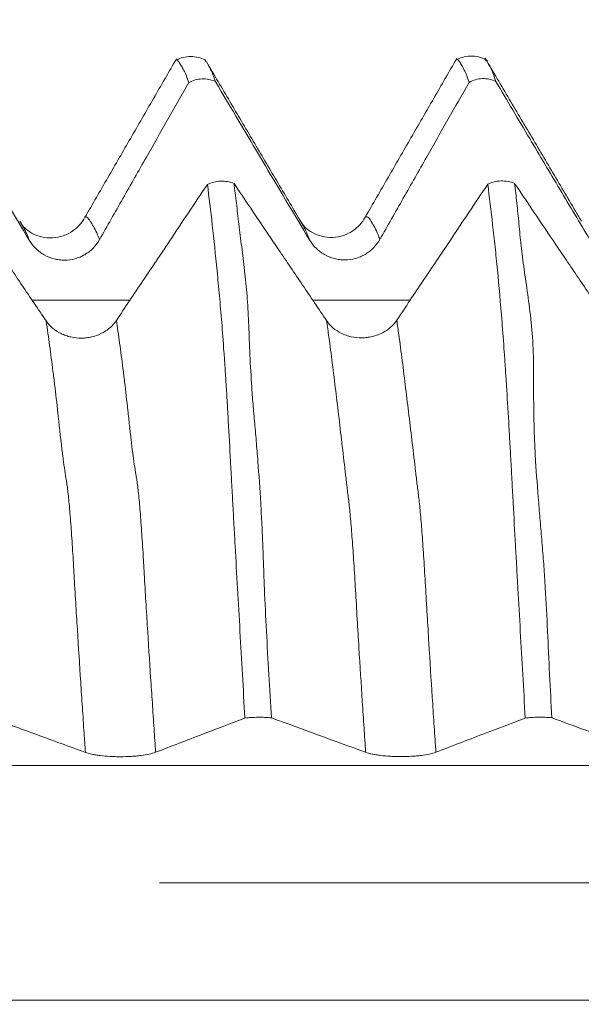
# Model space of a CAD drawing. Units: millimetres. Extents: x -41 to 53, y -82 to 26.
# Drawn here: x 24 to 25, y 0 to 2 of the extents above; entities that cross this region are included whole.
import ezdxf

# ---------------------------------------------------------------- set-up
doc = ezdxf.new("R2010")
doc.units = ezdxf.units.MM
doc.linetypes.add('CENTER', pattern=[47.5, 22, -8.5, 8.5, -8.5])
for name, color, linetype in [('1', 4, 'Continuous'), ('2', 7, 'Continuous'), ('SK2', 7, 'Continuous'), ('SK4', 2, 'CENTER')]:
    doc.layers.add(name, color=color, linetype=linetype)
doc.styles.add('iso_b_vert', font='simplex.shx')
doc.dimstyles.get("Standard").update_dxf_attribs({"dimtxt": 0.18, "dimasz": 0.18, "dimexe": 0.18, "dimexo": 0.0625, "dimgap": 0.09, "dimtad": 1, "dimzin": 0, "dimdsep": 52, "dimtxsty": 'Standard', "dimcen": 0.09, "dimadec": 0, "dimazin": 0, "dimtfac": 1, "dimtdec": 4, "dimtofl": 0, "dimtmove": 0, "dimatfit": 3, "dimfxl": 1, "dimtolj": 1, "dimtzin": 0, "dimarcsym": 0})

# ---------------------------------------------------------------- blocks, each defined once
blk = doc.blocks.new('_U2')
at = {"layer": 'SK2', "lineweight": 13}
for p, q in [((29.9, 1.5875), (29.9, 13.066513)), ((32, 3.64926), (32, 13.066513)), ((39.5, 11.066513), (22.4, 11.066513))]:
    blk.add_line(p, q, dxfattribs=at)
at = {"layer": 'SK2', "lineweight": 18}
for points in [[(29.9, 11.066513), (26.400002, 10.60573), (26.399998, 11.527297)], [(32, 11.066513), (35.499998, 11.527297), (35.500002, 10.60573)]]:
    blk.add_solid(points, dxfattribs=at)
at = {"layer": 'SK2', "lineweight": 18, "attachment_point": 7, "line_spacing_factor": 1.084337, "style": 'iso_b_vert'}
for s, insert, char_height in [('\\W0.6883;2.1', (29.084401, 18.951628), 3), ("\\W0.6474;'C'", (29.110901, 11.849147), 3.5)]:
    blk.add_mtext(s, dxfattribs=dict(at, insert=insert, char_height=char_height))
blk = doc.blocks.new('_U4')
at = {"layer": '2', "lineweight": 13}
for p, q in [((10.8, -1.5875), (10.8, -22.56176)), ((32, -3.64926), (32, -22.56176)), ((32, -20.56176), (10.8, -20.56176))]:
    blk.add_line(p, q, dxfattribs=at)
at = {"layer": '2', "lineweight": 18}
for points in [[(10.8, -20.56176), (14.299998, -20.100976), (14.300002, -21.022544)], [(32, -20.56176), (28.500002, -21.022544), (28.499998, -20.100976)]]:
    blk.add_solid(points, dxfattribs=at)
at = {"layer": '2', "lineweight": 18, "insert": (18.413486, -19.676646), "char_height": 3, "attachment_point": 7, "line_spacing_factor": 1.084337, "style": 'iso_b_vert'}
blk.add_mtext('\\W0.6563;21.2', dxfattribs=at)

msp = doc.modelspace()

# ---------------------------------------------------------------- linework, layer by layer
at = {"layer": '1', "lineweight": 18}
for p, q in [((24.238, 2.0549), (24.2418, 2.0503)), ((24.9369, 2.0566), (24.9418, 2.0514))]:
    msp.add_line(p, q, dxfattribs=at)
for points, knots in [([(24.1673, 2.0573), (24.1483, 2.0244), (24.1102, 1.9585), (24.0531, 1.8596), (23.996, 1.7607), (23.9579, 1.6947), (23.9388, 1.6618)], [0, 0, 0, 0, 0.250006, 0.500007, 0.750005, 1, 1, 1, 1]), ([(24.2395, 2.054), (24.2338, 2.057), (24.2221, 2.0615), (24.2029, 2.064), (24.184, 2.0616), (24.1726, 2.0573), (24.1672, 2.0544)], [0, 0, 0, 0, 0.242863, 0.493539, 0.747529, 1, 1, 1, 1]), ([(24.1982, 1.9979), (24.1961, 2.0043), (24.1941, 2.01), (24.19, 2.02), (24.1879, 2.0244), (24.1838, 2.0323), (24.1818, 2.0358), (24.1787, 2.0409), (24.1777, 2.0425), (24.1758, 2.0458), (24.1748, 2.0473), (24.1728, 2.0501), (24.1718, 2.0514), (24.17, 2.0534), (24.1691, 2.0542), (24.1682, 2.0546)], [0, 0, 0, 0, 0.201207, 0.201207, 0.402413, 0.402413, 0.60362, 0.60362, 0.704223, 0.704223, 0.804827, 0.804827, 0.90543, 0.90543, 1, 1, 1, 1]), ([(24.4761, 1.6538), (24.4566, 1.6868), (24.4176, 1.7528), (24.359, 1.8519), (24.3005, 1.951), (24.2615, 2.0172), (24.242, 2.0502)], [0, 0, 0, 0, 0.249975, 0.499963, 0.749969, 1, 1, 1, 1]), ([(24.2456, 2.0441), (24.2461, 2.0432), (24.2466, 2.0423), (24.2489, 2.0382), (24.2508, 2.0347), (24.2565, 2.023), (24.2605, 2.0134), (24.2647, 2.0005)], [0, 0, 0, 0, 0.084743, 0.084743, 0.389828, 0.389828, 1, 1, 1, 1]), ([(24.8671, 2.0579), (24.848, 2.0249), (24.8099, 1.9589), (24.7528, 1.8598), (24.6957, 1.7608), (24.6576, 1.6947), (24.6385, 1.6617)], [0, 0, 0, 0, 0.250007, 0.500009, 0.750006, 1, 1, 1, 1]), ([(24.9445, 2.0525), (24.9387, 2.0561), (24.9265, 2.0617), (24.906, 2.0653), (24.8854, 2.0632), (24.8731, 2.0585), (24.8672, 2.0554)], [0, 0, 0, 0, 0.241776, 0.492255, 0.74676, 1, 1, 1, 1]), ([(24.8982, 1.9985), (24.8961, 2.0049), (24.894, 2.0106), (24.8899, 2.0207), (24.8879, 2.0252), (24.8839, 2.0334), (24.8818, 2.0372), (24.8778, 2.0444), (24.8758, 2.0477), (24.8719, 2.053), (24.8701, 2.055), (24.8683, 2.0556)], [0, 0, 0, 0, 0.201036, 0.201036, 0.402072, 0.402072, 0.603108, 0.603108, 0.804144, 0.804144, 1, 1, 1, 1]), ([(25.1784, 1.652), (25.1584, 1.6858), (25.1184, 1.7535), (25.0584, 1.855), (24.9984, 1.9567), (24.9584, 2.0246), (24.9384, 2.0586)], [0, 0, 0, 0, 0.249834, 0.499768, 0.749817, 1, 1, 1, 1]), ([(24.9468, 2.0442), (24.9471, 2.0437), (24.9474, 2.0432), (24.9498, 2.0391), (24.9516, 2.0355), (24.9571, 2.0234), (24.9606, 2.0139), (24.9646, 2.0011)], [0, 0, 0, 0, 0.043967, 0.043967, 0.362645, 0.362645, 1, 1, 1, 1]), ([(23.9751, 1.6054), (23.9946, 1.6399), (24.0141, 1.6743), (24.0532, 1.7431), (24.0727, 1.7775), (24.1276, 1.8739), (24.1629, 1.9359), (24.1982, 1.9979)], [0, 0, 0, 0, 0.262948, 0.262948, 0.525896, 0.525896, 1, 1, 1, 1]), ([(24.2647, 2.0005), (24.2595, 2.0029), (24.2539, 2.0047), (24.2427, 2.007), (24.2369, 2.0074), (24.2253, 2.007), (24.2196, 2.0061), (24.2086, 2.0029), (24.2032, 2.0007), (24.1982, 1.9979)], [0, 0, 0, 0, 0.25, 0.25, 0.5, 0.5, 0.75, 0.75, 1, 1, 1, 1]), ([(24.6751, 1.6061), (24.6946, 1.6406), (24.7141, 1.675), (24.7532, 1.7438), (24.7727, 1.7782), (24.8275, 1.8746), (24.8628, 1.9365), (24.8982, 1.9985)], [0, 0, 0, 0, 0.262981, 0.262981, 0.525961, 0.525961, 1, 1, 1, 1]), ([(24.9646, 2.0011), (24.9594, 2.0035), (24.9538, 2.0054), (24.9426, 2.0076), (24.9369, 2.0081), (24.9253, 2.0076), (24.9196, 2.0067), (24.9086, 2.0036), (24.9031, 2.0013), (24.8982, 1.9985)], [0, 0, 0, 0, 0.25, 0.25, 0.5, 0.5, 0.75, 0.75, 1, 1, 1, 1]), ([(24.9646, 2.0011), (24.9929, 1.9535), (25.0211, 1.9058), (25.0744, 1.816), (25.0994, 1.7739), (25.1495, 1.6897), (25.1746, 1.6476), (25.1997, 1.6055)], [0, 0, 0, 0, 0.361298, 0.361298, 0.680649, 0.680649, 1, 1, 1, 1]), ([(24.2446, 1.7437), (24.2496, 1.7462), (24.2549, 1.7481), (24.2661, 1.7508), (24.2717, 1.7516), (24.2832, 1.752), (24.2891, 1.7516), (24.3003, 1.7497), (24.3059, 1.7481), (24.3111, 1.746)], [0, 0, 0, 0, 0.25, 0.25, 0.5, 0.5, 0.75, 0.75, 1, 1, 1, 1]), ([(24.542, 1.4036), (24.522, 1.4332), (24.502, 1.4627), (24.4621, 1.5219), (24.4422, 1.5515), (24.3852, 1.636), (24.3481, 1.691), (24.3111, 1.746)], [0, 0, 0, 0, 0.259151, 0.259151, 0.518302, 0.518302, 1, 1, 1, 1]), ([(24.3111, 1.746), (24.313, 1.7302), (24.315, 1.7138), (24.319, 1.6798), (24.321, 1.6623), (24.3254, 1.626), (24.3277, 1.6073), (24.3327, 1.5687), (24.3352, 1.5487), (24.3398, 1.5079), (24.3419, 1.487), (24.3443, 1.455), (24.3451, 1.4442), (24.3463, 1.4222), (24.3468, 1.4111), (24.3484, 1.3768), (24.3492, 1.3529), (24.3515, 1.3022), (24.3529, 1.2753), (24.3557, 1.2318), (24.3567, 1.2168), (24.3586, 1.1932), (24.3593, 1.1852), (24.3607, 1.1691), (24.3614, 1.161), (24.3636, 1.1365), (24.3651, 1.1199), (24.3679, 1.0863), (24.3693, 1.0693), (24.3732, 1.0178), (24.3757, 0.9829), (24.3788, 0.9301), (24.3797, 0.9125), (24.3815, 0.8771), (24.3823, 0.8593), (24.3837, 0.8239), (24.3842, 0.8062), (24.3855, 0.7707), (24.3862, 0.7529), (24.3884, 0.6995), (24.3902, 0.6639), (24.3939, 0.5923), (24.3959, 0.5564), (24.4002, 0.4843), (24.4025, 0.448), (24.4047, 0.4117)], [0, 0, 0, 0, 0.0625, 0.0625, 0.125, 0.125, 0.1875, 0.1875, 0.25, 0.25, 0.3125, 0.3125, 0.34375, 0.34375, 0.375, 0.375, 0.4375, 0.4375, 0.5, 0.5, 0.53125, 0.53125, 0.546875, 0.546875, 0.5625, 0.5625, 0.59375, 0.59375, 0.625, 0.625, 0.6875, 0.6875, 0.71875, 0.71875, 0.75, 0.75, 0.78125, 0.78125, 0.8125, 0.8125, 0.875, 0.875, 0.9375, 0.9375, 1, 1, 1, 1]), ([(24.9446, 1.7442), (24.9496, 1.7467), (24.955, 1.7486), (24.9663, 1.7514), (24.972, 1.7522), (24.9836, 1.7525), (24.9895, 1.7521), (25.0008, 1.7501), (25.0064, 1.7484), (25.0117, 1.7463)], [0, 0, 0, 0, 0.25, 0.25, 0.5, 0.5, 0.75, 0.75, 1, 1, 1, 1]), ([(25.242, 1.4047), (25.222, 1.4343), (25.202, 1.4639), (25.1621, 1.523), (25.1422, 1.5526), (25.0854, 1.6369), (25.0485, 1.6916), (25.0117, 1.7463)], [0, 0, 0, 0, 0.259804, 0.259804, 0.519608, 0.519608, 1, 1, 1, 1]), ([(25.0117, 1.7463), (25.0136, 1.7304), (25.0155, 1.7139), (25.019, 1.6801), (25.0208, 1.6627), (25.0242, 1.6273), (25.0259, 1.6092), (25.029, 1.5812), (25.0301, 1.5717), (25.0325, 1.5524), (25.0339, 1.5425), (25.0382, 1.5121), (25.0413, 1.491), (25.0475, 1.4467), (25.0505, 1.4235), (25.0555, 1.3749), (25.0574, 1.3498), (25.0591, 1.2979), (25.0591, 1.271), (25.0591, 1.214), (25.0592, 1.184), (25.0603, 1.1359), (25.0608, 1.1196), (25.0622, 1.0866), (25.0631, 1.0699), (25.0661, 1.0192), (25.0689, 0.9846), (25.0732, 0.9321), (25.0746, 0.9144), (25.0776, 0.879), (25.0791, 0.8612), (25.082, 0.8255), (25.0834, 0.8076), (25.086, 0.7718), (25.0872, 0.7539), (25.0904, 0.7002), (25.0921, 0.6643), (25.0955, 0.5926), (25.0972, 0.5566), (25.1008, 0.4844), (25.1027, 0.4482), (25.1046, 0.4118)], [0, 0, 0, 0, 0.0625, 0.0625, 0.125, 0.125, 0.1875, 0.1875, 0.21875, 0.21875, 0.25, 0.25, 0.3125, 0.3125, 0.375, 0.375, 0.4375, 0.4375, 0.5, 0.5, 0.5625, 0.5625, 0.59375, 0.59375, 0.625, 0.625, 0.6875, 0.6875, 0.71875, 0.71875, 0.75, 0.75, 0.78125, 0.78125, 0.8125, 0.8125, 0.875, 0.875, 0.9375, 0.9375, 1, 1, 1, 1]), ([(23.8419, 1.403), (23.8219, 1.4326), (23.802, 1.4621), (23.7621, 1.5213), (23.7422, 1.5509), (23.6852, 1.6355), (23.6481, 1.6905), (23.6111, 1.7456)], [0, 0, 0, 0, 0.259056, 0.259056, 0.518111, 0.518111, 1, 1, 1, 1]), ([(24.2446, 1.7437), (24.2129, 1.6964), (24.1812, 1.649), (24.1275, 1.5687), (24.1055, 1.5358), (24.0614, 1.4699), (24.0393, 1.4369), (24.0173, 1.404)], [0, 0, 0, 0, 0.418056, 0.418056, 0.709028, 0.709028, 1, 1, 1, 1]), ([(24.3382, 0.4111), (24.3361, 0.4475), (24.3341, 0.4838), (24.33, 0.5561), (24.3279, 0.592), (24.3239, 0.6637), (24.3218, 0.6993), (24.3178, 0.7705), (24.3158, 0.806), (24.3128, 0.8591), (24.3118, 0.8768), (24.3098, 0.9122), (24.3089, 0.9299), (24.307, 0.9651), (24.306, 0.9826), (24.3041, 1.0175), (24.3032, 1.0349), (24.3004, 1.0865), (24.2986, 1.1201), (24.2958, 1.1682), (24.2949, 1.184), (24.2932, 1.2147), (24.2923, 1.2296), (24.2904, 1.2588), (24.2895, 1.2731), (24.2877, 1.3005), (24.2868, 1.3137), (24.284, 1.352), (24.2822, 1.376), (24.2785, 1.4219), (24.2765, 1.4438), (24.2727, 1.4866), (24.2707, 1.5075), (24.2648, 1.5683), (24.2608, 1.6064), (24.2527, 1.6783), (24.2487, 1.7121), (24.2446, 1.7437)], [0, 0, 0, 0, 0.0625, 0.0625, 0.125, 0.125, 0.1875, 0.1875, 0.25, 0.25, 0.28125, 0.28125, 0.3125, 0.3125, 0.34375, 0.34375, 0.375, 0.375, 0.4375, 0.4375, 0.46875, 0.46875, 0.5, 0.5, 0.53125, 0.53125, 0.5625, 0.5625, 0.625, 0.625, 0.6875, 0.6875, 0.75, 0.75, 0.875, 0.875, 1, 1, 1, 1]), ([(24.9446, 1.7442), (24.9129, 1.6969), (24.8812, 1.6495), (24.8275, 1.5693), (24.8055, 1.5363), (24.7614, 1.4705), (24.7394, 1.4375), (24.7174, 1.4046)], [0, 0, 0, 0, 0.41821, 0.41821, 0.709105, 0.709105, 1, 1, 1, 1]), ([(25.0382, 0.4113), (25.0362, 0.4476), (25.0341, 0.4838), (25.0299, 0.556), (25.0279, 0.5919), (25.0239, 0.6636), (25.0219, 0.6993), (25.0188, 0.7529), (25.0178, 0.7707), (25.0158, 0.8064), (25.0148, 0.8242), (25.0119, 0.8776), (25.0099, 0.913), (25.0071, 0.9657), (25.0062, 0.9832), (25.0043, 1.018), (25.0034, 1.0353), (25.0015, 1.0694), (25.0005, 1.0861), (24.9987, 1.1189), (24.9978, 1.1351), (24.995, 1.1823), (24.9932, 1.2125), (24.9905, 1.256), (24.9895, 1.2702), (24.9877, 1.2981), (24.9867, 1.3116), (24.9839, 1.3512), (24.9821, 1.3761), (24.9764, 1.4472), (24.9727, 1.49), (24.9668, 1.5499), (24.9649, 1.5691), (24.9609, 1.6065), (24.9588, 1.6247), (24.9528, 1.6782), (24.9487, 1.7124), (24.9446, 1.7442)], [0, 0, 0, 0, 0.0625, 0.0625, 0.125, 0.125, 0.1875, 0.1875, 0.21875, 0.21875, 0.25, 0.25, 0.3125, 0.3125, 0.34375, 0.34375, 0.375, 0.375, 0.40625, 0.40625, 0.4375, 0.4375, 0.5, 0.5, 0.53125, 0.53125, 0.5625, 0.5625, 0.625, 0.625, 0.75, 0.75, 0.8125, 0.8125, 0.875, 0.875, 1, 1, 1, 1]), ([(23.9389, 1.6618), (23.9311, 1.6476), (23.9155, 1.6298), (23.8845, 1.614), (23.8572, 1.6089), (23.8301, 1.6113), (23.7986, 1.624), (23.7834, 1.6385), (23.7767, 1.651)], [0, 0, 0, 0, 0.214257, 0.335783, 0.464999, 0.599341, 0.735424, 1, 1, 1, 1]), ([(24.6386, 1.6617), (24.6308, 1.6478), (24.6152, 1.6304), (24.5842, 1.6151), (24.5571, 1.6103), (24.5299, 1.613), (24.4983, 1.6262), (24.4832, 1.6407), (24.4766, 1.653)], [0, 0, 0, 0, 0.214624, 0.336202, 0.465204, 0.598845, 0.734153, 1, 1, 1, 1]), ([(23.7997, 1.6043), (23.8043, 1.5967), (23.8097, 1.5898), (23.8192, 1.5806), (23.8226, 1.5777), (23.8296, 1.5724), (23.8333, 1.57), (23.8448, 1.5635), (23.8531, 1.5601), (23.8659, 1.5568), (23.8702, 1.556), (23.8789, 1.5549), (23.8834, 1.5546), (23.8967, 1.5547), (23.9054, 1.5558), (23.9182, 1.5593), (23.9224, 1.5607), (23.9306, 1.5641), (23.9345, 1.5661), (23.9459, 1.5727), (23.953, 1.5782), (23.9654, 1.5907), (23.9707, 1.5977), (23.9751, 1.6054)], [0, 0, 0, 0, 0.125, 0.125, 0.1875, 0.1875, 0.25, 0.25, 0.375, 0.375, 0.4375, 0.4375, 0.5, 0.5, 0.625, 0.625, 0.6875, 0.6875, 0.75, 0.75, 0.875, 0.875, 1, 1, 1, 1]), ([(24.4997, 1.605), (24.5042, 1.5974), (24.5097, 1.5905), (24.5191, 1.5813), (24.5225, 1.5784), (24.5296, 1.5731), (24.5333, 1.5707), (24.5447, 1.5642), (24.5531, 1.5609), (24.5658, 1.5575), (24.5701, 1.5567), (24.5789, 1.5556), (24.5833, 1.5553), (24.5966, 1.5554), (24.6053, 1.5565), (24.6182, 1.56), (24.6224, 1.5615), (24.6305, 1.5648), (24.6345, 1.5668), (24.6458, 1.5734), (24.653, 1.5789), (24.6653, 1.5914), (24.6707, 1.5984), (24.6751, 1.6061)], [0, 0, 0, 0, 0.125, 0.125, 0.1875, 0.1875, 0.25, 0.25, 0.375, 0.375, 0.4375, 0.4375, 0.5, 0.5, 0.625, 0.625, 0.6875, 0.6875, 0.75, 0.75, 0.875, 0.875, 1, 1, 1, 1]), ([(24.0173, 1.404), (24.0128, 1.3973), (24.0075, 1.3913), (23.9981, 1.3832), (23.9948, 1.3807), (23.9878, 1.376), (23.9841, 1.3739), (23.9728, 1.3682), (23.9645, 1.3651), (23.9517, 1.3621), (23.9474, 1.3613), (23.9387, 1.3603), (23.9343, 1.36), (23.921, 1.3599), (23.9122, 1.3608), (23.8994, 1.3637), (23.8951, 1.3649), (23.8869, 1.3677), (23.883, 1.3694), (23.8715, 1.375), (23.8643, 1.3796), (23.8518, 1.3903), (23.8463, 1.3963), (23.8419, 1.403)], [0, 0, 0, 0, 0.125, 0.125, 0.1875, 0.1875, 0.25, 0.25, 0.375, 0.375, 0.4375, 0.4375, 0.5, 0.5, 0.625, 0.625, 0.6875, 0.6875, 0.75, 0.75, 0.875, 0.875, 1, 1, 1, 1]), ([(24.7174, 1.4046), (24.7129, 1.3979), (24.7076, 1.3919), (24.6982, 1.3838), (24.6949, 1.3813), (24.6879, 1.3766), (24.6842, 1.3745), (24.6728, 1.3688), (24.6646, 1.3658), (24.6518, 1.3627), (24.6475, 1.362), (24.6388, 1.3609), (24.6344, 1.3606), (24.6211, 1.3605), (24.6123, 1.3614), (24.5995, 1.3643), (24.5952, 1.3655), (24.587, 1.3683), (24.5831, 1.37), (24.5716, 1.3756), (24.5644, 1.3803), (24.5519, 1.3909), (24.5464, 1.397), (24.542, 1.4036)], [0, 0, 0, 0, 0.125, 0.125, 0.1875, 0.1875, 0.25, 0.25, 0.375, 0.375, 0.4375, 0.4375, 0.5, 0.5, 0.625, 0.625, 0.6875, 0.6875, 0.75, 0.75, 0.875, 0.875, 1, 1, 1, 1]), ([(23.7054, 0.4113), (23.7229, 0.4048), (23.7404, 0.3984), (23.7781, 0.3846), (23.7983, 0.3772), (23.8588, 0.355), (23.8993, 0.3402), (23.9398, 0.3255)], [0, 0, 0, 0, 0.224654, 0.224654, 0.483299, 0.483299, 1, 1, 1, 1]), ([(24.1152, 0.3258), (24.1347, 0.3332), (24.1542, 0.3407), (24.1932, 0.3557), (24.2128, 0.3632), (24.2676, 0.3841), (24.3029, 0.3976), (24.3382, 0.4111)], [0, 0, 0, 0, 0.262931, 0.262931, 0.525863, 0.525863, 1, 1, 1, 1]), ([(24.4047, 0.4117), (24.3995, 0.4122), (24.394, 0.4126), (24.3827, 0.4131), (24.3769, 0.4132), (24.3653, 0.4131), (24.3596, 0.4129), (24.3486, 0.4122), (24.3432, 0.4117), (24.3382, 0.4111)], [0, 0, 0, 0, 0.25, 0.25, 0.5, 0.5, 0.75, 0.75, 1, 1, 1, 1]), ([(24.8151, 0.326), (24.8346, 0.3334), (24.8541, 0.3409), (24.8932, 0.3559), (24.9128, 0.3634), (24.9676, 0.3843), (25.0029, 0.3978), (25.0382, 0.4113)], [0, 0, 0, 0, 0.263013, 0.263013, 0.526026, 0.526026, 1, 1, 1, 1]), ([(25.1046, 0.4118), (25.0994, 0.4124), (25.0939, 0.4128), (25.0826, 0.4133), (25.0769, 0.4134), (25.0653, 0.4133), (25.0596, 0.4131), (25.0486, 0.4124), (25.0432, 0.4119), (25.0382, 0.4113)], [0, 0, 0, 0, 0.25, 0.25, 0.5, 0.5, 0.75, 0.75, 1, 1, 1, 1]), ([(25.1046, 0.4118), (25.1329, 0.4015), (25.1611, 0.3911), (25.2144, 0.3716), (25.2394, 0.3624), (25.2895, 0.3441), (25.3146, 0.335), (25.3397, 0.3258)], [0, 0, 0, 0, 0.361213, 0.361213, 0.680606, 0.680606, 1, 1, 1, 1]), ([(23.9398, 0.3255), (23.9443, 0.3238), (23.9498, 0.3223), (23.9592, 0.3203), (23.9626, 0.3197), (23.9697, 0.3185), (23.9734, 0.318), (23.9848, 0.3166), (23.9932, 0.3159), (24.006, 0.3152), (24.0103, 0.315), (24.019, 0.3147), (24.0235, 0.3147), (24.0368, 0.3147), (24.0455, 0.315), (24.0583, 0.3157), (24.0625, 0.316), (24.0706, 0.3168), (24.0746, 0.3172), (24.086, 0.3186), (24.0931, 0.3198), (24.1054, 0.3225), (24.1108, 0.3241), (24.1152, 0.3258)], [0, 0, 0, 0, 0.125, 0.125, 0.1875, 0.1875, 0.25, 0.25, 0.375, 0.375, 0.4375, 0.4375, 0.5, 0.5, 0.625, 0.625, 0.6875, 0.6875, 0.75, 0.75, 0.875, 0.875, 1, 1, 1, 1]), ([(24.6397, 0.3257), (24.6442, 0.324), (24.6497, 0.3226), (24.6591, 0.3205), (24.6625, 0.3199), (24.6696, 0.3188), (24.6733, 0.3182), (24.6848, 0.3168), (24.6931, 0.3161), (24.7059, 0.3154), (24.7102, 0.3152), (24.7189, 0.315), (24.7234, 0.3149), (24.7367, 0.3149), (24.7454, 0.3152), (24.7582, 0.3159), (24.7624, 0.3162), (24.7706, 0.317), (24.7745, 0.3174), (24.7859, 0.3188), (24.793, 0.32), (24.8053, 0.3227), (24.8107, 0.3243), (24.8151, 0.326)], [0, 0, 0, 0, 0.125, 0.125, 0.1875, 0.1875, 0.25, 0.25, 0.375, 0.375, 0.4375, 0.4375, 0.5, 0.5, 0.625, 0.625, 0.6875, 0.6875, 0.75, 0.75, 0.875, 0.875, 1, 1, 1, 1])]:
    msp.add_open_spline(points, degree=3, knots=knots, dxfattribs=at)
for points in [[(23.5648, 1.9997), (23.6429, 1.8677), (23.7212, 1.7359), (23.7997, 1.6043)], [(24.2647, 2.0005), (24.3428, 1.8685), (24.4211, 1.7367), (24.4997, 1.605)], [(24.4047, 0.4117), (24.4828, 0.383), (24.5611, 0.3543), (24.6397, 0.3257)]]:
    msp.add_open_spline(points, degree=3, dxfattribs=at)
at = {"layer": '1', "lineweight": 13}
for points, knots in [([(23.7997, 1.6043), (23.7984, 1.6081), (23.7943, 1.6193), (23.7874, 1.6334), (23.7808, 1.6444), (23.777, 1.6504), (23.7759, 1.6521)], [0, 0, 0, 0, 0.162382, 0.51208, 0.861779, 1, 1, 1, 1]), ([(23.9751, 1.6054), (23.9736, 1.6099), (23.9692, 1.6216), (23.9621, 1.6357), (23.9552, 1.647), (23.9498, 1.6555), (23.9457, 1.6609), (23.9421, 1.6629), (23.9398, 1.6623), (23.9389, 1.6618)], [0, 0, 0, 0, 0.124709, 0.352091, 0.579474, 0.693165, 0.806856, 0.920547, 1, 1, 1, 1]), ([(24.4997, 1.605), (24.4985, 1.6084), (24.4944, 1.6194), (24.4875, 1.6342), (24.4809, 1.6458), (24.4771, 1.6522), (24.4761, 1.6537)], [0, 0, 0, 0, 0.149945, 0.510772, 0.871599, 1, 1, 1, 1]), ([(24.6751, 1.6061), (24.6736, 1.6103), (24.6693, 1.6218), (24.6622, 1.6366), (24.6552, 1.6486), (24.6496, 1.6579), (24.6455, 1.6625), (24.6418, 1.6636), (24.6395, 1.6625), (24.6385, 1.6617)], [0, 0, 0, 0, 0.114832, 0.345105, 0.575377, 0.690513, 0.805649, 0.920785, 1, 1, 1, 1]), ([(23.9398, 0.3255), (23.9387, 0.3414), (23.9363, 0.3791), (23.9324, 0.4382), (23.9268, 0.5222), (23.9212, 0.6094), (23.9157, 0.6995), (23.9123, 0.7574), (23.9096, 0.8051), (23.9069, 0.8484), (23.9035, 0.8983), (23.8994, 0.9477), (23.896, 0.9794), (23.8934, 0.9987), (23.8907, 1.0138), (23.8874, 1.0354), (23.8834, 1.0653), (23.8794, 1.0986), (23.876, 1.1285), (23.8733, 1.1536), (23.8693, 1.1914), (23.8645, 1.2329), (23.859, 1.278), (23.8535, 1.3213), (23.8478, 1.3634), (23.8434, 1.3927), (23.8419, 1.403)], [0, 0, 0, 0, 0.030649, 0.07257, 0.114491, 0.198334, 0.240255, 0.282176, 0.303137, 0.324098, 0.366019, 0.40794, 0.449861, 0.470822, 0.491783, 0.533704, 0.575625, 0.617546, 0.659468, 0.680428, 0.701389, 0.785232, 0.827153, 0.869074, 0.952917, 1, 1, 1, 1]), ([(24.1152, 0.3258), (24.1139, 0.3453), (24.1112, 0.3866), (24.1071, 0.4497), (24.1015, 0.533), (24.0959, 0.6203), (24.0904, 0.7103), (24.087, 0.7677), (24.0843, 0.8161), (24.0816, 0.8585), (24.0782, 0.9087), (24.0741, 0.9579), (24.0708, 0.9895), (24.0681, 1.0085), (24.0654, 1.0231), (24.0621, 1.0441), (24.0581, 1.0733), (24.0541, 1.106), (24.0507, 1.1357), (24.048, 1.1607), (24.044, 1.1982), (24.0392, 1.2396), (24.0337, 1.2844), (24.0282, 1.3275), (24.0227, 1.3677), (24.0186, 1.3953), (24.0173, 1.404)], [0, 0, 0, 0, 0.037623, 0.079557, 0.121491, 0.205359, 0.247293, 0.289227, 0.310194, 0.331161, 0.373096, 0.41503, 0.456964, 0.477931, 0.498898, 0.540832, 0.582766, 0.6247, 0.666634, 0.687601, 0.708568, 0.792437, 0.834371, 0.876305, 0.960173, 1, 1, 1, 1]), ([(24.6397, 0.3257), (24.6383, 0.3462), (24.6355, 0.3882), (24.6299, 0.4738), (24.6242, 0.5636), (24.6186, 0.6576), (24.6144, 0.7316), (24.6103, 0.7994), (24.6061, 0.8594), (24.6019, 0.9105), (24.5985, 0.945), (24.5958, 0.9672), (24.593, 0.9894), (24.5883, 1.0296), (24.5814, 1.0894), (24.5732, 1.16), (24.5649, 1.2282), (24.5565, 1.2977), (24.5488, 1.3569), (24.544, 1.3904), (24.542, 1.4036)], [0, 0, 0, 0, 0.040274, 0.083105, 0.168769, 0.2116, 0.254432, 0.297264, 0.340095, 0.382927, 0.425758, 0.447174, 0.46859, 0.511422, 0.597085, 0.682748, 0.768412, 0.854075, 0.939738, 1, 1, 1, 1]), ([(24.8151, 0.326), (24.8149, 0.3283), (24.8134, 0.3524), (24.8103, 0.398), (24.8046, 0.485), (24.7989, 0.5743), (24.7933, 0.6683), (24.7891, 0.7423), (24.785, 0.8099), (24.7808, 0.8698), (24.7767, 0.9208), (24.7732, 0.9552), (24.7705, 0.9771), (24.7677, 0.9989), (24.763, 1.0385), (24.7562, 1.0973), (24.7479, 1.1671), (24.7396, 1.2347), (24.7312, 1.304), (24.7237, 1.3612), (24.7191, 1.393), (24.7174, 1.4046)], [0, 0, 0, 0, 0.004527, 0.047369, 0.090211, 0.175894, 0.218736, 0.261578, 0.30442, 0.347262, 0.390104, 0.432946, 0.454367, 0.475788, 0.51863, 0.604314, 0.689998, 0.775681, 0.861365, 0.947049, 1, 1, 1, 1]), ([(30.9892, 0.2929), (30.3991, 0.2929), (28.1088, 0.2929), (25.5484, 0.2929), (23.0373, 0.2929), (21.8934, 0.2929), (20.1445, 0.2929), (18.8417, 0.2929), (17.8865, 0.2929), (17.7768, 0.2929)], [0, 0, 0, 0, 0.134714, 0.522697, 0.584465, 0.707855, 0.78553, 0.975364, 1, 1, 1, 1]), ([(31.0214, -0.2929), (30.4205, -0.2929), (28.1196, -0.2929), (25.5483, -0.2929), (23.0373, -0.2929), (21.8934, -0.2929), (20.1445, -0.2929), (18.8534, -0.2929), (17.9099, -0.2929), (17.8119, -0.2929)], [0, 0, 0, 0, 0.137185, 0.525235, 0.587014, 0.710425, 0.788114, 0.977981, 1, 1, 1, 1])]:
    msp.add_open_spline(points, degree=3, knots=knots, dxfattribs=at)
for points in [[(24.0513, 1.4546), (23.9699, 1.4546), (23.8885, 1.4547), (23.8071, 1.4547)], [(24.7508, 1.4544), (24.6697, 1.4544), (24.5886, 1.4544), (24.5075, 1.4544)]]:
    msp.add_open_spline(points, degree=3, dxfattribs=at)
at = {"layer": 'SK4', "lineweight": 18, "ltscale": 0.05}
msp.add_line((-21, 0), (33.605, 0), dxfattribs=at)

# ---------------------------------------------------------------- dimensions: what is measured, and where the dimension line sits
at = {"layer": '2', "lineweight": 18}
dim = msp.add_linear_dim(base=(10.8, -20.5618), p1=(32, -2.0618), p2=(10.8, 0), dimstyle='Standard', override={"dimtxt": 3, "dimasz": 3.5, "dimexe": 2, "dimexo": 1.5875, "dimgap": 1.5, "dimtad": 1, "dimtih": 1, "dimtoh": 0, "dimdec": 1, "dimlfac": 1, "dimzin": 8, "dimdsep": 46, "dimlunit": 2, "dimpost": '<>', "dimtxsty": 'iso_b_vert', "dimsah": 1, "dimse1": 0, "dimse2": 0, "dimsd1": 0, "dimsd2": 0, "dimclrd": 2, "dimclre": 2, "dimclrt": 2, "dimtol": 0, "dimtm": -0.1, "dimtfac": 1.166667, "dimtdec": 3, "dimtofl": 1, "dimtmove": 0, "dimtzin": 8, "dimlwd": 13, "dimlwe": 13}, dxfattribs=at)
dim.commit()
dim.dimension.update_dxf_attribs({"geometry": '_U4', "text_midpoint": (21.4, -20.5618)})
at = {"layer": 'SK2', "lineweight": 18}
dim = msp.add_linear_dim(base=(29.9, 11.0665), p1=(32, 2.0618), p2=(29.9, 0), dimstyle='Standard', override={"dimtxt": 3, "dimasz": 3.5, "dimexe": 2, "dimexo": 1.5875, "dimgap": 1.5, "dimtad": 1, "dimtih": 1, "dimtoh": 0, "dimdec": 3, "dimlfac": 1, "dimzin": 8, "dimdsep": 46, "dimlunit": 2, "dimpost": '<>', "dimtxsty": 'iso_b_vert', "dimsah": 1, "dimse1": 0, "dimse2": 0, "dimsd1": 0, "dimsd2": 0, "dimclrd": 2, "dimclre": 2, "dimclrt": 2, "dimtol": 0, "dimtm": -0.1, "dimtfac": 1.166667, "dimtdec": 3, "dimtofl": 1, "dimtmove": 0, "dimtzin": 8, "dimlwd": 13, "dimlwe": 13}, dxfattribs=at)
dim.commit()
dim.dimension.update_dxf_attribs({"geometry": '_U2', "text_midpoint": (30.95, 11.0665)})

doc.saveas('drawing.dxf')
